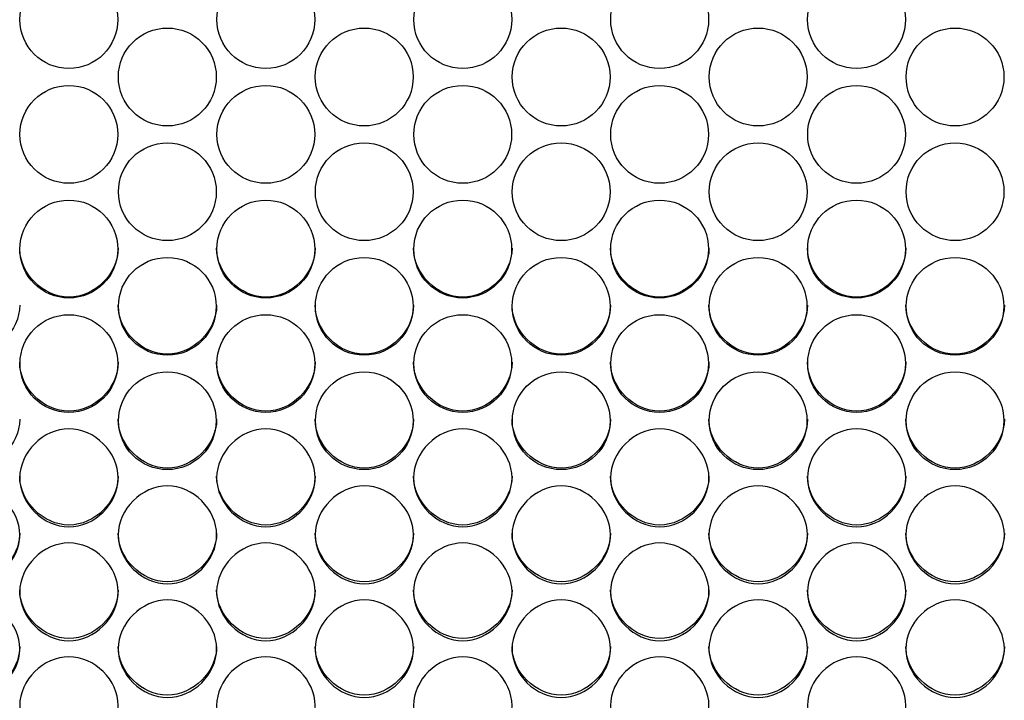
# Model space of a CAD drawing. Units: millimetres. Extents: x 41 to 243, y 46 to 199.
# Drawn here: x 102 to 104, y 91 to 93 of the extents above; entities that cross this region are included whole.
import ezdxf

# ---------------------------------------------------------------- set-up
doc = ezdxf.new("R2010")
doc.units = ezdxf.units.MM
doc.layers.add('5312470', color=7, linetype='Continuous')
doc.layers.add('Default', color=7, linetype='Continuous')

# ---------------------------------------------------------------- blocks, each defined once
blk = doc.blocks.new('SE3')
at = {"layer": '5312470', "color": 7, "linetype": 'Continuous'}
for centre, radius in [((101.7481, 92.9623), 0.1367), ((102.2981, 92.9623), 0.1367), ((102.8481, 92.9623), 0.1367), ((103.3981, 92.9623), 0.1367), ((103.9481, 92.9623), 0.1367), ((102.0231, 92.802), 0.1367), ((102.5731, 92.802), 0.1367), ((103.1231, 92.802), 0.1367), ((103.6731, 92.802), 0.1367), ((104.2231, 92.802), 0.1367), ((101.7481, 92.6417), 0.1366), ((102.2981, 92.6417), 0.1366), ((102.8481, 92.6417), 0.1366), ((103.3981, 92.6417), 0.1366), ((103.9481, 92.6417), 0.1366), ((102.0231, 92.4815), 0.1366), ((102.5731, 92.4815), 0.1366), ((103.1231, 92.4815), 0.1366), ((103.6731, 92.4815), 0.1366), ((104.2231, 92.4815), 0.1366), ((101.7481, 92.3215), 0.1366), ((102.2981, 92.3215), 0.1366), ((102.8481, 92.3215), 0.1366), ((103.3981, 92.3215), 0.1366), ((103.9481, 92.3215), 0.1366), ((102.0231, 92.1615), 0.1365), ((102.5731, 92.1615), 0.1365), ((103.1231, 92.1615), 0.1365), ((103.6731, 92.1615), 0.1365), ((104.2231, 92.1615), 0.1365), ((101.7481, 92.0016), 0.1365), ((102.2981, 92.0016), 0.1365), ((102.8481, 92.0016), 0.1365), ((103.3981, 92.0016), 0.1365), ((103.9481, 92.0016), 0.1365), ((102.0231, 91.842), 0.1364), ((102.5731, 91.842), 0.1364), ((103.1231, 91.842), 0.1364), ((103.6731, 91.842), 0.1364), ((104.2231, 91.842), 0.1364)]:
    blk.add_circle(centre, radius, dxfattribs=at)
for points, knots in [([(101.8858, 92.3241), (101.8858, 92.2524), (101.8203, 92.1871), (101.6763, 92.1871), (101.6108, 92.2524), (101.6108, 92.3241)], [0.5, 0.5, 0.5, 0.5, 0.75, 0.75, 1, 1, 1, 1]), ([(102.4358, 92.3241), (102.4358, 92.2524), (102.3703, 92.1871), (102.2263, 92.1871), (102.1608, 92.2524), (102.1608, 92.3241)], [0.5, 0.5, 0.5, 0.5, 0.75, 0.75, 1, 1, 1, 1]), ([(102.9858, 92.3241), (102.9858, 92.2524), (102.9203, 92.1871), (102.7763, 92.1871), (102.7108, 92.2524), (102.7108, 92.3241)], [0.5, 0.5, 0.5, 0.5, 0.75, 0.75, 1, 1, 1, 1]), ([(103.5358, 92.3241), (103.5358, 92.2524), (103.4703, 92.1871), (103.3263, 92.1871), (103.2608, 92.2524), (103.2608, 92.3241)], [0.5, 0.5, 0.5, 0.5, 0.75, 0.75, 1, 1, 1, 1]), ([(104.0858, 92.3241), (104.0858, 92.2524), (104.0203, 92.1871), (103.8763, 92.1871), (103.8108, 92.2524), (103.8108, 92.3241)], [0.5, 0.5, 0.5, 0.5, 0.75, 0.75, 1, 1, 1, 1]), ([(101.6108, 92.1647), (101.6108, 92.093), (101.5453, 92.0278), (101.4013, 92.0278), (101.3358, 92.093), (101.3358, 92.1647)], [0.5, 0.5, 0.5, 0.5, 0.75, 0.75, 1, 1, 1, 1]), ([(102.1608, 92.1647), (102.1608, 92.093), (102.0953, 92.0278), (101.9513, 92.0278), (101.8858, 92.093), (101.8858, 92.1647)], [0.5, 0.5, 0.5, 0.5, 0.75, 0.75, 1, 1, 1, 1]), ([(102.7108, 92.1647), (102.7108, 92.093), (102.6453, 92.0278), (102.5013, 92.0278), (102.4358, 92.093), (102.4358, 92.1647)], [0.5, 0.5, 0.5, 0.5, 0.75, 0.75, 1, 1, 1, 1]), ([(103.2608, 92.1647), (103.2608, 92.093), (103.1953, 92.0278), (103.0513, 92.0278), (102.9858, 92.093), (102.9858, 92.1647)], [0.5, 0.5, 0.5, 0.5, 0.75, 0.75, 1, 1, 1, 1]), ([(103.8108, 92.1647), (103.8108, 92.093), (103.7453, 92.0278), (103.6013, 92.0278), (103.5358, 92.093), (103.5358, 92.1647)], [0.5, 0.5, 0.5, 0.5, 0.75, 0.75, 1, 1, 1, 1]), ([(104.3608, 92.1647), (104.3608, 92.093), (104.2953, 92.0278), (104.1513, 92.0278), (104.0858, 92.093), (104.0858, 92.1647)], [0.5, 0.5, 0.5, 0.5, 0.75, 0.75, 1, 1, 1, 1]), ([(101.8858, 92.0054), (101.8858, 91.9337), (101.8203, 91.8686), (101.6763, 91.8686), (101.6108, 91.9337), (101.6108, 92.0054)], [0.5, 0.5, 0.5, 0.5, 0.75, 0.75, 1, 1, 1, 1]), ([(102.4358, 92.0054), (102.4358, 91.9337), (102.3703, 91.8686), (102.2263, 91.8686), (102.1608, 91.9337), (102.1608, 92.0054)], [0.5, 0.5, 0.5, 0.5, 0.75, 0.75, 1, 1, 1, 1]), ([(102.9858, 92.0054), (102.9858, 91.9337), (102.9203, 91.8686), (102.7763, 91.8686), (102.7108, 91.9337), (102.7108, 92.0054)], [0.5, 0.5, 0.5, 0.5, 0.75, 0.75, 1, 1, 1, 1]), ([(103.5358, 92.0054), (103.5358, 91.9337), (103.4703, 91.8686), (103.3263, 91.8686), (103.2608, 91.9337), (103.2608, 92.0054)], [0.5, 0.5, 0.5, 0.5, 0.75, 0.75, 1, 1, 1, 1]), ([(104.0858, 92.0054), (104.0858, 91.9337), (104.0203, 91.8686), (103.8763, 91.8686), (103.8108, 91.9337), (103.8108, 92.0054)], [0.5, 0.5, 0.5, 0.5, 0.75, 0.75, 1, 1, 1, 1]), ([(101.6108, 91.8462), (101.6108, 91.7747), (101.5453, 91.7096), (101.4013, 91.7096), (101.3358, 91.7747), (101.3358, 91.8462)], [0.5, 0.5, 0.5, 0.5, 0.75, 0.75, 1, 1, 1, 1]), ([(102.1608, 91.8462), (102.1608, 91.7747), (102.0953, 91.7096), (101.9513, 91.7096), (101.8858, 91.7747), (101.8858, 91.8462)], [0.5, 0.5, 0.5, 0.5, 0.75, 0.75, 1, 1, 1, 1]), ([(102.7108, 91.8462), (102.7108, 91.7747), (102.6453, 91.7096), (102.5013, 91.7096), (102.4358, 91.7747), (102.4358, 91.8462)], [0.5, 0.5, 0.5, 0.5, 0.75, 0.75, 1, 1, 1, 1]), ([(103.2608, 91.8462), (103.2608, 91.7747), (103.1953, 91.7096), (103.0513, 91.7096), (102.9858, 91.7747), (102.9858, 91.8462)], [0.5, 0.5, 0.5, 0.5, 0.75, 0.75, 1, 1, 1, 1]), ([(103.8108, 91.8462), (103.8108, 91.7747), (103.7453, 91.7096), (103.6013, 91.7096), (103.5358, 91.7747), (103.5358, 91.8462)], [0.5, 0.5, 0.5, 0.5, 0.75, 0.75, 1, 1, 1, 1]), ([(104.3608, 91.8462), (104.3608, 91.7747), (104.2953, 91.7096), (104.1513, 91.7096), (104.0858, 91.7747), (104.0858, 91.8462)], [0.5, 0.5, 0.5, 0.5, 0.75, 0.75, 1, 1, 1, 1]), ([(101.6108, 91.6824), (101.6108, 91.7173), (101.643, 91.7872), (101.7483, 91.8356), (101.8536, 91.7872), (101.9019, 91.6824), (101.8536, 91.5777), (101.7483, 91.5294), (101.643, 91.5777), (101.6108, 91.6475), (101.6108, 91.6824)], [0, 0, 0, 0, 0.125086, 0.25, 0.374914, 0.5, 0.625086, 0.75, 0.874914, 1, 1, 1, 1]), ([(102.1608, 91.6824), (102.1608, 91.7173), (102.193, 91.7872), (102.2983, 91.8356), (102.4036, 91.7872), (102.4519, 91.6824), (102.4036, 91.5777), (102.2983, 91.5294), (102.193, 91.5777), (102.1608, 91.6475), (102.1608, 91.6824)], [0, 0, 0, 0, 0.125086, 0.25, 0.374914, 0.5, 0.625086, 0.75, 0.874914, 1, 1, 1, 1]), ([(102.7108, 91.6824), (102.7108, 91.7173), (102.743, 91.7872), (102.8483, 91.8356), (102.9536, 91.7872), (103.0019, 91.6824), (102.9536, 91.5777), (102.8483, 91.5294), (102.743, 91.5777), (102.7108, 91.6475), (102.7108, 91.6824)], [0, 0, 0, 0, 0.125086, 0.25, 0.374914, 0.5, 0.625086, 0.75, 0.874914, 1, 1, 1, 1]), ([(103.2608, 91.6824), (103.2608, 91.7173), (103.293, 91.7872), (103.3983, 91.8356), (103.5036, 91.7872), (103.5519, 91.6824), (103.5036, 91.5777), (103.3983, 91.5294), (103.293, 91.5777), (103.2608, 91.6475), (103.2608, 91.6824)], [0, 0, 0, 0, 0.125086, 0.25, 0.374914, 0.5, 0.625086, 0.75, 0.874914, 1, 1, 1, 1]), ([(103.8108, 91.6824), (103.8108, 91.7173), (103.843, 91.7872), (103.9483, 91.8356), (104.0536, 91.7872), (104.1019, 91.6824), (104.0536, 91.5777), (103.9483, 91.5294), (103.843, 91.5777), (103.8108, 91.6475), (103.8108, 91.6824)], [0, 0, 0, 0, 0.125086, 0.25, 0.374914, 0.5, 0.625086, 0.75, 0.874914, 1, 1, 1, 1]), ([(101.8858, 91.6873), (101.8858, 91.6158), (101.8203, 91.5508), (101.6763, 91.5508), (101.6108, 91.6158), (101.6108, 91.6873)], [0.5, 0.5, 0.5, 0.5, 0.75, 0.75, 1, 1, 1, 1]), ([(102.4358, 91.6873), (102.4358, 91.6158), (102.3703, 91.5508), (102.2263, 91.5508), (102.1608, 91.6158), (102.1608, 91.6873)], [0.5, 0.5, 0.5, 0.5, 0.75, 0.75, 1, 1, 1, 1]), ([(102.9858, 91.6873), (102.9858, 91.6158), (102.9203, 91.5508), (102.7763, 91.5508), (102.7108, 91.6158), (102.7108, 91.6873)], [0.5, 0.5, 0.5, 0.5, 0.75, 0.75, 1, 1, 1, 1]), ([(103.5358, 91.6873), (103.5358, 91.6158), (103.4703, 91.5508), (103.3263, 91.5508), (103.2608, 91.6158), (103.2608, 91.6873)], [0.5, 0.5, 0.5, 0.5, 0.75, 0.75, 1, 1, 1, 1]), ([(104.0858, 91.6873), (104.0858, 91.6158), (104.0203, 91.5508), (103.8763, 91.5508), (103.8108, 91.6158), (103.8108, 91.6873)], [0.5, 0.5, 0.5, 0.5, 0.75, 0.75, 1, 1, 1, 1]), ([(101.3358, 91.5231), (101.3358, 91.558), (101.368, 91.6278), (101.4733, 91.6761), (101.5786, 91.6278), (101.6269, 91.5231), (101.5786, 91.4185), (101.4733, 91.3703), (101.368, 91.4185), (101.3358, 91.4882), (101.3358, 91.5231)], [0, 0, 0, 0, 0.125086, 0.25, 0.374914, 0.5, 0.625086, 0.75, 0.874914, 1, 1, 1, 1]), ([(101.8858, 91.5231), (101.8858, 91.558), (101.918, 91.6278), (102.0233, 91.6761), (102.1286, 91.6278), (102.1769, 91.5231), (102.1286, 91.4185), (102.0233, 91.3703), (101.918, 91.4185), (101.8858, 91.4882), (101.8858, 91.5231)], [0, 0, 0, 0, 0.125086, 0.25, 0.374914, 0.5, 0.625086, 0.75, 0.874914, 1, 1, 1, 1]), ([(102.4358, 91.5231), (102.4358, 91.558), (102.468, 91.6278), (102.5733, 91.6761), (102.6786, 91.6278), (102.7269, 91.5231), (102.6786, 91.4185), (102.5733, 91.3703), (102.468, 91.4185), (102.4358, 91.4882), (102.4358, 91.5231)], [0, 0, 0, 0, 0.125086, 0.25, 0.374914, 0.5, 0.625086, 0.75, 0.874914, 1, 1, 1, 1]), ([(102.9858, 91.5231), (102.9858, 91.558), (103.018, 91.6278), (103.1233, 91.6761), (103.2286, 91.6278), (103.2769, 91.5231), (103.2286, 91.4185), (103.1233, 91.3703), (103.018, 91.4185), (102.9858, 91.4882), (102.9858, 91.5231)], [0, 0, 0, 0, 0.125086, 0.25, 0.374914, 0.5, 0.625086, 0.75, 0.874914, 1, 1, 1, 1]), ([(103.5358, 91.5231), (103.5358, 91.558), (103.568, 91.6278), (103.6733, 91.6761), (103.7786, 91.6278), (103.8269, 91.5231), (103.7786, 91.4185), (103.6733, 91.3703), (103.568, 91.4185), (103.5358, 91.4882), (103.5358, 91.5231)], [0, 0, 0, 0, 0.125086, 0.25, 0.374914, 0.5, 0.625086, 0.75, 0.874914, 1, 1, 1, 1]), ([(104.0858, 91.5231), (104.0858, 91.558), (104.118, 91.6278), (104.2233, 91.6761), (104.3286, 91.6278), (104.3769, 91.5231), (104.3286, 91.4185), (104.2233, 91.3703), (104.118, 91.4185), (104.0858, 91.4882), (104.0858, 91.5231)], [0, 0, 0, 0, 0.125086, 0.25, 0.374914, 0.5, 0.625086, 0.75, 0.874914, 1, 1, 1, 1]), ([(101.6108, 91.5285), (101.6108, 91.4571), (101.5453, 91.3923), (101.4013, 91.3923), (101.3358, 91.4571), (101.3358, 91.5285)], [0.5, 0.5, 0.5, 0.5, 0.75, 0.75, 1, 1, 1, 1]), ([(102.1608, 91.5285), (102.1608, 91.4571), (102.0953, 91.3923), (101.9513, 91.3923), (101.8858, 91.4571), (101.8858, 91.5285)], [0.5, 0.5, 0.5, 0.5, 0.75, 0.75, 1, 1, 1, 1]), ([(102.7108, 91.5285), (102.7108, 91.4571), (102.6453, 91.3923), (102.5013, 91.3923), (102.4358, 91.4571), (102.4358, 91.5285)], [0.5, 0.5, 0.5, 0.5, 0.75, 0.75, 1, 1, 1, 1]), ([(103.2608, 91.5285), (103.2608, 91.4571), (103.1953, 91.3923), (103.0513, 91.3923), (102.9858, 91.4571), (102.9858, 91.5285)], [0.5, 0.5, 0.5, 0.5, 0.75, 0.75, 1, 1, 1, 1]), ([(103.8108, 91.5285), (103.8108, 91.4571), (103.7453, 91.3923), (103.6013, 91.3923), (103.5358, 91.4571), (103.5358, 91.5285)], [0.5, 0.5, 0.5, 0.5, 0.75, 0.75, 1, 1, 1, 1]), ([(104.3608, 91.5285), (104.3608, 91.4571), (104.2953, 91.3923), (104.1513, 91.3923), (104.0858, 91.4571), (104.0858, 91.5285)], [0.5, 0.5, 0.5, 0.5, 0.75, 0.75, 1, 1, 1, 1]), ([(101.6108, 91.364), (101.6108, 91.3989), (101.643, 91.4685), (101.7483, 91.5168), (101.8536, 91.4685), (101.9019, 91.364), (101.8536, 91.2596), (101.7483, 91.2115), (101.643, 91.2596), (101.6108, 91.3292), (101.6108, 91.364)], [0, 0, 0, 0, 0.125086, 0.25, 0.374914, 0.5, 0.625086, 0.75, 0.874914, 1, 1, 1, 1]), ([(102.1608, 91.364), (102.1608, 91.3989), (102.193, 91.4685), (102.2983, 91.5168), (102.4036, 91.4685), (102.4519, 91.364), (102.4036, 91.2596), (102.2983, 91.2115), (102.193, 91.2596), (102.1608, 91.3292), (102.1608, 91.364)], [0, 0, 0, 0, 0.125086, 0.25, 0.374914, 0.5, 0.625086, 0.75, 0.874914, 1, 1, 1, 1]), ([(102.7108, 91.364), (102.7108, 91.3989), (102.743, 91.4685), (102.8483, 91.5168), (102.9536, 91.4685), (103.0019, 91.364), (102.9536, 91.2596), (102.8483, 91.2115), (102.743, 91.2596), (102.7108, 91.3292), (102.7108, 91.364)], [0, 0, 0, 0, 0.125086, 0.25, 0.374914, 0.5, 0.625086, 0.75, 0.874914, 1, 1, 1, 1]), ([(103.2608, 91.364), (103.2608, 91.3989), (103.293, 91.4685), (103.3983, 91.5168), (103.5036, 91.4685), (103.5519, 91.364), (103.5036, 91.2596), (103.3983, 91.2115), (103.293, 91.2596), (103.2608, 91.3292), (103.2608, 91.364)], [0, 0, 0, 0, 0.125086, 0.25, 0.374914, 0.5, 0.625086, 0.75, 0.874914, 1, 1, 1, 1]), ([(103.8108, 91.364), (103.8108, 91.3989), (103.843, 91.4685), (103.9483, 91.5168), (104.0536, 91.4685), (104.1019, 91.364), (104.0536, 91.2596), (103.9483, 91.2115), (103.843, 91.2596), (103.8108, 91.3292), (103.8108, 91.364)], [0, 0, 0, 0, 0.125086, 0.25, 0.374914, 0.5, 0.625086, 0.75, 0.874914, 1, 1, 1, 1]), ([(101.8858, 91.37), (101.8858, 91.2987), (101.8203, 91.2339), (101.6763, 91.2339), (101.6108, 91.2987), (101.6108, 91.37)], [0.5, 0.5, 0.5, 0.5, 0.75, 0.75, 1, 1, 1, 1]), ([(102.4358, 91.37), (102.4358, 91.2987), (102.3703, 91.2339), (102.2263, 91.2339), (102.1608, 91.2987), (102.1608, 91.37)], [0.5, 0.5, 0.5, 0.5, 0.75, 0.75, 1, 1, 1, 1]), ([(102.9858, 91.37), (102.9858, 91.2987), (102.9203, 91.2339), (102.7763, 91.2339), (102.7108, 91.2987), (102.7108, 91.37)], [0.5, 0.5, 0.5, 0.5, 0.75, 0.75, 1, 1, 1, 1]), ([(103.5358, 91.37), (103.5358, 91.2987), (103.4703, 91.2339), (103.3263, 91.2339), (103.2608, 91.2987), (103.2608, 91.37)], [0.5, 0.5, 0.5, 0.5, 0.75, 0.75, 1, 1, 1, 1]), ([(104.0858, 91.37), (104.0858, 91.2987), (104.0203, 91.2339), (103.8763, 91.2339), (103.8108, 91.2987), (103.8108, 91.37)], [0.5, 0.5, 0.5, 0.5, 0.75, 0.75, 1, 1, 1, 1]), ([(101.3358, 91.2052), (101.3358, 91.24), (101.368, 91.3095), (101.4733, 91.3577), (101.5786, 91.3095), (101.6269, 91.2052), (101.5786, 91.101), (101.4733, 91.0529), (101.368, 91.101), (101.3358, 91.1704), (101.3358, 91.2052)], [0, 0, 0, 0, 0.125086, 0.25, 0.374914, 0.5, 0.625086, 0.75, 0.874914, 1, 1, 1, 1]), ([(101.8858, 91.2052), (101.8858, 91.24), (101.918, 91.3095), (102.0233, 91.3577), (102.1286, 91.3095), (102.1769, 91.2052), (102.1286, 91.101), (102.0233, 91.0529), (101.918, 91.101), (101.8858, 91.1704), (101.8858, 91.2052)], [0, 0, 0, 0, 0.125086, 0.25, 0.374914, 0.5, 0.625086, 0.75, 0.874914, 1, 1, 1, 1]), ([(102.4358, 91.2052), (102.4358, 91.24), (102.468, 91.3095), (102.5733, 91.3577), (102.6786, 91.3095), (102.7269, 91.2052), (102.6786, 91.101), (102.5733, 91.0529), (102.468, 91.101), (102.4358, 91.1704), (102.4358, 91.2052)], [0, 0, 0, 0, 0.125086, 0.25, 0.374914, 0.5, 0.625086, 0.75, 0.874914, 1, 1, 1, 1]), ([(102.9858, 91.2052), (102.9858, 91.24), (103.018, 91.3095), (103.1233, 91.3577), (103.2286, 91.3095), (103.2769, 91.2052), (103.2286, 91.101), (103.1233, 91.0529), (103.018, 91.101), (102.9858, 91.1704), (102.9858, 91.2052)], [0, 0, 0, 0, 0.125086, 0.25, 0.374914, 0.5, 0.625086, 0.75, 0.874914, 1, 1, 1, 1]), ([(103.5358, 91.2052), (103.5358, 91.24), (103.568, 91.3095), (103.6733, 91.3577), (103.7786, 91.3095), (103.8269, 91.2052), (103.7786, 91.101), (103.6733, 91.0529), (103.568, 91.101), (103.5358, 91.1704), (103.5358, 91.2052)], [0, 0, 0, 0, 0.125086, 0.25, 0.374914, 0.5, 0.625086, 0.75, 0.874914, 1, 1, 1, 1]), ([(104.0858, 91.2052), (104.0858, 91.24), (104.118, 91.3095), (104.2233, 91.3577), (104.3286, 91.3095), (104.3769, 91.2052), (104.3286, 91.101), (104.2233, 91.0529), (104.118, 91.101), (104.0858, 91.1704), (104.0858, 91.2052)], [0, 0, 0, 0, 0.125086, 0.25, 0.374914, 0.5, 0.625086, 0.75, 0.874914, 1, 1, 1, 1]), ([(101.6108, 91.2117), (101.6108, 91.1405), (101.5453, 91.0759), (101.4013, 91.0759), (101.3358, 91.1405), (101.3358, 91.2117)], [0.5, 0.5, 0.5, 0.5, 0.75, 0.75, 1, 1, 1, 1]), ([(102.1608, 91.2117), (102.1608, 91.1405), (102.0953, 91.0759), (101.9513, 91.0759), (101.8858, 91.1405), (101.8858, 91.2117)], [0.5, 0.5, 0.5, 0.5, 0.75, 0.75, 1, 1, 1, 1]), ([(102.7108, 91.2117), (102.7108, 91.1405), (102.6453, 91.0759), (102.5013, 91.0759), (102.4358, 91.1405), (102.4358, 91.2117)], [0.5, 0.5, 0.5, 0.5, 0.75, 0.75, 1, 1, 1, 1]), ([(103.2608, 91.2117), (103.2608, 91.1405), (103.1953, 91.0759), (103.0513, 91.0759), (102.9858, 91.1405), (102.9858, 91.2117)], [0.5, 0.5, 0.5, 0.5, 0.75, 0.75, 1, 1, 1, 1]), ([(103.8108, 91.2117), (103.8108, 91.1405), (103.7453, 91.0759), (103.6013, 91.0759), (103.5358, 91.1405), (103.5358, 91.2117)], [0.5, 0.5, 0.5, 0.5, 0.75, 0.75, 1, 1, 1, 1]), ([(104.3608, 91.2117), (104.3608, 91.1405), (104.2953, 91.0759), (104.1513, 91.0759), (104.0858, 91.1405), (104.0858, 91.2117)], [0.5, 0.5, 0.5, 0.5, 0.75, 0.75, 1, 1, 1, 1]), ([(101.6108, 91.0467), (101.6108, 91.0814), (101.643, 91.1508), (101.7483, 91.1989), (101.8536, 91.1508), (101.9019, 91.0466), (101.8536, 90.9426), (101.7483, 90.8947), (101.643, 90.9426), (101.6108, 91.0119), (101.6108, 91.0467)], [0, 0, 0, 0, 0.125086, 0.25, 0.374914, 0.5, 0.625086, 0.75, 0.874914, 1, 1, 1, 1]), ([(102.1608, 91.0467), (102.1608, 91.0814), (102.193, 91.1508), (102.2983, 91.1989), (102.4036, 91.1508), (102.4519, 91.0466), (102.4036, 90.9426), (102.2983, 90.8947), (102.193, 90.9426), (102.1608, 91.0119), (102.1608, 91.0467)], [0, 0, 0, 0, 0.125086, 0.25, 0.374914, 0.5, 0.625086, 0.75, 0.874914, 1, 1, 1, 1]), ([(102.7108, 91.0467), (102.7108, 91.0814), (102.743, 91.1508), (102.8483, 91.1989), (102.9536, 91.1508), (103.0019, 91.0466), (102.9536, 90.9426), (102.8483, 90.8947), (102.743, 90.9426), (102.7108, 91.0119), (102.7108, 91.0467)], [0, 0, 0, 0, 0.125086, 0.25, 0.374914, 0.5, 0.625086, 0.75, 0.874914, 1, 1, 1, 1]), ([(103.2608, 91.0467), (103.2608, 91.0814), (103.293, 91.1508), (103.3983, 91.1989), (103.5036, 91.1508), (103.5519, 91.0466), (103.5036, 90.9426), (103.3983, 90.8947), (103.293, 90.9426), (103.2608, 91.0119), (103.2608, 91.0467)], [0, 0, 0, 0, 0.125086, 0.25, 0.374914, 0.5, 0.625086, 0.75, 0.874914, 1, 1, 1, 1]), ([(103.8108, 91.0467), (103.8108, 91.0814), (103.843, 91.1508), (103.9483, 91.1989), (104.0536, 91.1508), (104.1019, 91.0466), (104.0536, 90.9426), (103.9483, 90.8947), (103.843, 90.9426), (103.8108, 91.0119), (103.8108, 91.0467)], [0, 0, 0, 0, 0.125086, 0.25, 0.374914, 0.5, 0.625086, 0.75, 0.874914, 1, 1, 1, 1])]:
    blk.add_open_spline(points, degree=3, knots=knots, dxfattribs=at)

msp = doc.modelspace()

# ---------------------------------------------------------------- block references
at = {"layer": 'Default'}
msp.add_blockref('SE3', (0, 0), dxfattribs=at)

doc.saveas('drawing.dxf')
